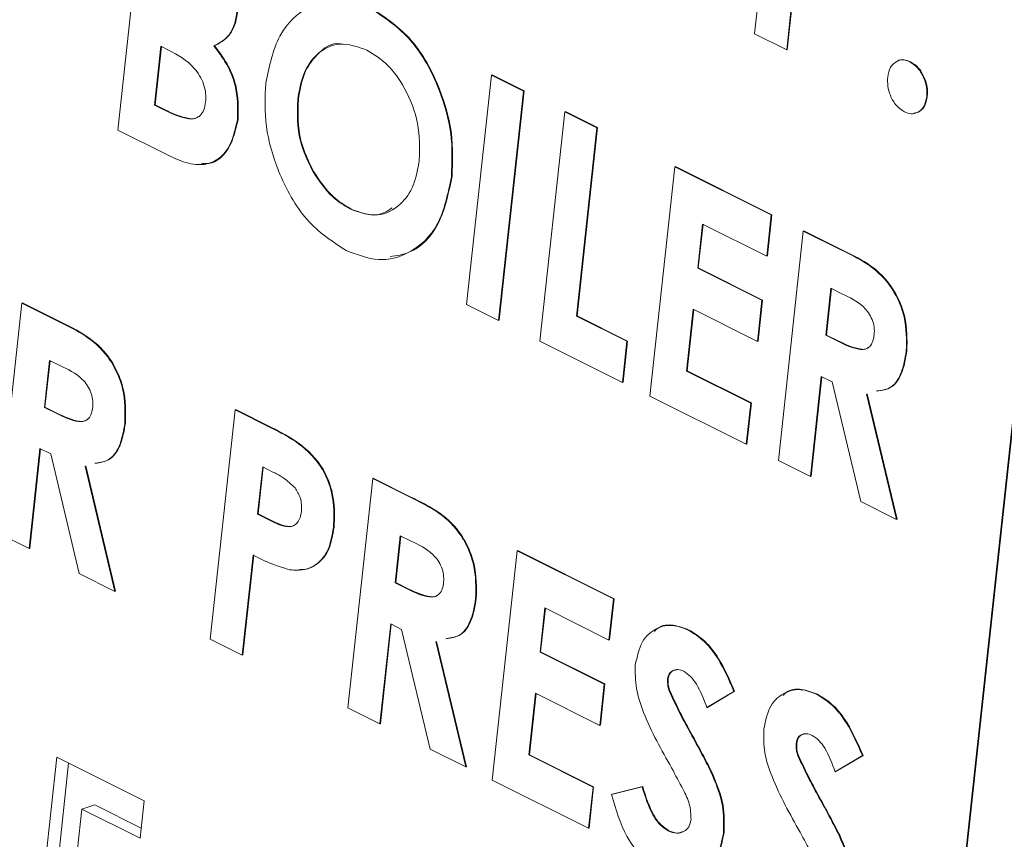
# Model space of a CAD drawing. Units: inches. Extents: x 58 to 530, y -57 to 203.
# Drawn here: x 337 to 337, y 26 to 27 of the extents above; entities that cross this region are included whole.
import ezdxf

# ---------------------------------------------------------------- set-up
doc = ezdxf.new("R2010")
doc.units = ezdxf.units.IN
doc.header["$MEASUREMENT"] = 0

# ---------------------------------------------------------------- blocks, each defined once
blk = doc.blocks.new('A$C14325C4E')
at = {"color": 7, "linetype": 'Continuous', "lineweight": 15}
for p, q in [((15.472134, 5.096366), (15.472699, 5.101572)), ((15.457684, 5.094179), (15.45825, 5.099385)), ((15.473109, 5.09827), (15.472863, 5.096001)), ((15.473124, 5.098275), (15.472877, 5.096006)), ((15.472863, 5.096001), (15.472134, 5.096366)), ((15.458659, 5.096084), (15.458514, 5.094749)), ((15.458672, 5.096077), (15.458528, 5.094754)), ((15.458833, 5.095997), (15.458659, 5.096084)), ((15.459862, 5.09609), (15.459876, 5.096094)), ((15.472863, 5.096001), (15.472877, 5.096006)), ((15.475659, 5.095729), (15.475674, 5.095734)), ((15.465596, 5.090223), (15.466161, 5.095429)), ((15.466161, 5.095429), (15.466176, 5.095434)), ((15.466161, 5.095429), (15.466889, 5.095065)), ((15.466176, 5.095434), (15.466904, 5.09507)), ((15.466889, 5.095065), (15.466324, 5.089859)), ((15.466904, 5.09507), (15.466339, 5.089864)), ((15.466889, 5.095065), (15.466904, 5.09507)), ((15.461765, 5.094872), (15.461779, 5.094877)), ((15.47604, 5.094942), (15.476055, 5.094947)), ((15.458514, 5.094749), (15.458528, 5.094754)), ((15.458514, 5.094749), (15.458724, 5.094644)), ((15.458528, 5.094754), (15.458739, 5.094649)), ((15.458724, 5.094644), (15.458739, 5.094649)), ((15.467826, 5.094597), (15.467841, 5.094602)), ((15.467841, 5.094602), (15.46857, 5.094237)), ((15.460398, 5.094411), (15.460412, 5.094416)), ((15.467261, 5.08939), (15.467826, 5.094597)), ((15.467826, 5.094597), (15.468555, 5.094232)), ((15.458826, 5.093608), (15.457684, 5.094179)), ((15.468555, 5.094232), (15.468091, 5.08996)), ((15.46857, 5.094237), (15.468106, 5.089965)), ((15.468555, 5.094232), (15.46857, 5.094237)), ((15.46976, 5.088141), (15.470325, 5.093347)), ((15.470325, 5.093347), (15.47034, 5.093352)), ((15.470325, 5.093347), (15.472511, 5.092254)), ((15.47034, 5.093352), (15.472525, 5.092259)), ((15.462114, 5.093231), (15.462128, 5.093235)), ((15.465252, 5.093123), (15.465267, 5.093128)), ((15.462962, 5.092385), (15.462976, 5.092389)), ((15.472511, 5.092254), (15.472409, 5.09132)), ((15.472525, 5.092259), (15.472424, 5.091325)), ((15.472511, 5.092254), (15.472525, 5.092259)), ((15.470951, 5.092049), (15.470843, 5.091048)), ((15.470965, 5.092042), (15.470857, 5.091052)), ((15.472409, 5.09132), (15.470951, 5.092049)), ((15.472675, 5.086684), (15.47324, 5.09189)), ((15.47324, 5.09189), (15.473254, 5.091895)), ((15.47324, 5.09189), (15.474088, 5.091466)), ((15.473254, 5.091895), (15.474103, 5.09147)), ((15.472409, 5.09132), (15.472424, 5.091325)), ((15.474088, 5.091466), (15.474103, 5.09147)), ((15.470843, 5.091048), (15.470857, 5.091052)), ((15.470843, 5.091048), (15.472301, 5.090319)), ((15.470857, 5.091052), (15.472315, 5.090323)), ((15.473866, 5.090591), (15.47375, 5.089523)), ((15.47388, 5.090585), (15.473765, 5.089528)), ((15.474115, 5.090467), (15.473866, 5.090591)), ((15.454937, 5.085047), (15.455502, 5.090253)), ((15.455502, 5.090253), (15.455517, 5.090258)), ((15.455502, 5.090253), (15.456352, 5.089829)), ((15.455517, 5.090258), (15.456366, 5.089833)), ((15.466324, 5.089859), (15.465596, 5.090223)), ((15.472301, 5.090319), (15.472199, 5.089384)), ((15.472315, 5.090323), (15.472214, 5.089389)), ((15.472301, 5.090319), (15.472315, 5.090323)), ((15.468091, 5.08996), (15.468106, 5.089965)), ((15.468091, 5.08996), (15.469236, 5.089388)), ((15.468106, 5.089965), (15.469251, 5.089393)), ((15.470741, 5.090113), (15.470589, 5.088711)), ((15.470755, 5.090107), (15.470604, 5.088716)), ((15.472199, 5.089384), (15.470741, 5.090113)), ((15.456352, 5.089829), (15.456366, 5.089833)), ((15.466324, 5.089859), (15.466339, 5.089864)), ((15.47375, 5.089523), (15.473765, 5.089528)), ((15.47375, 5.089523), (15.474035, 5.089381)), ((15.473765, 5.089528), (15.474049, 5.089386)), ((15.469135, 5.088454), (15.467261, 5.08939)), ((15.469236, 5.089388), (15.469135, 5.088454)), ((15.469251, 5.089393), (15.46915, 5.088458)), ((15.469236, 5.089388), (15.469251, 5.089393)), ((15.472199, 5.089384), (15.472214, 5.089389)), ((15.474035, 5.089381), (15.474049, 5.089386)), ((15.475577, 5.089162), (15.475592, 5.089167)), ((15.45613, 5.088954), (15.456014, 5.087886)), ((15.456143, 5.088948), (15.456028, 5.087891)), ((15.456378, 5.08883), (15.45613, 5.088954)), ((15.470589, 5.088711), (15.470604, 5.088716)), ((15.470589, 5.088711), (15.472047, 5.087982)), ((15.470604, 5.088716), (15.472062, 5.087987)), ((15.473649, 5.088589), (15.473403, 5.08632)), ((15.473662, 5.088582), (15.473417, 5.086324)), ((15.473897, 5.088465), (15.473649, 5.088589)), ((15.469135, 5.088454), (15.46915, 5.088458)), ((15.474544, 5.085749), (15.473897, 5.088465)), ((15.471946, 5.087048), (15.46976, 5.088141)), ((15.474676, 5.088188), (15.475355, 5.085343)), ((15.474691, 5.088192), (15.47537, 5.085348)), ((15.472047, 5.087982), (15.471946, 5.087048)), ((15.472062, 5.087987), (15.47196, 5.087053)), ((15.472047, 5.087982), (15.472062, 5.087987)), ((15.478043, 5.088035), (15.476891, 5.077418)), ((15.478056, 5.088028), (15.476905, 5.077422)), ((15.456014, 5.087886), (15.456028, 5.087891)), ((15.456014, 5.087886), (15.456297, 5.087745)), ((15.456028, 5.087891), (15.456312, 5.08775)), ((15.456297, 5.087745), (15.456312, 5.08775)), ((15.459778, 5.082627), (15.460343, 5.087833)), ((15.460343, 5.087833), (15.460358, 5.087838)), ((15.460343, 5.087833), (15.461156, 5.087426)), ((15.460358, 5.087838), (15.461171, 5.087431)), ((15.457841, 5.087525), (15.457855, 5.08753)), ((15.461156, 5.087426), (15.461171, 5.087431)), ((15.471946, 5.087048), (15.47196, 5.087053)), ((15.455912, 5.086952), (15.455666, 5.084682)), ((15.455926, 5.086945), (15.455681, 5.084687)), ((15.456159, 5.086829), (15.455912, 5.086952)), ((15.456808, 5.084112), (15.456159, 5.086829)), ((15.456953, 5.086556), (15.457632, 5.083712)), ((15.473403, 5.08632), (15.472675, 5.086684)), ((15.456938, 5.086551), (15.457617, 5.083707)), ((15.460971, 5.086534), (15.460855, 5.085466)), ((15.460984, 5.086527), (15.460869, 5.085471)), ((15.4612, 5.086419), (15.460971, 5.086534)), ((15.462901, 5.081065), (15.463466, 5.086272)), ((15.463466, 5.086272), (15.46348, 5.086276)), ((15.463466, 5.086272), (15.464314, 5.085847)), ((15.46348, 5.086276), (15.464329, 5.085852)), ((15.473403, 5.08632), (15.473417, 5.086324)), ((15.464314, 5.085847), (15.464329, 5.085852)), ((15.475355, 5.085343), (15.474544, 5.085749)), ((15.460855, 5.085466), (15.460869, 5.085471)), ((15.460855, 5.085466), (15.461112, 5.085337)), ((15.460869, 5.085471), (15.461127, 5.085342)), ((15.461112, 5.085337), (15.461127, 5.085342)), ((15.475355, 5.085343), (15.47537, 5.085348)), ((15.455666, 5.084682), (15.454937, 5.085047)), ((15.462576, 5.085157), (15.462591, 5.085162)), ((15.464093, 5.084973), (15.463977, 5.083905)), ((15.464107, 5.084966), (15.463992, 5.083909)), ((15.464341, 5.084849), (15.464093, 5.084973)), ((15.455666, 5.084682), (15.455681, 5.084687)), ((15.46618, 5.079426), (15.466745, 5.084632)), ((15.466745, 5.084632), (15.466759, 5.084637)), ((15.466745, 5.084632), (15.468931, 5.083539)), ((15.466759, 5.084637), (15.468945, 5.083544)), ((15.460753, 5.084532), (15.460507, 5.082262)), ((15.460768, 5.084536), (15.460522, 5.082267)), ((15.457617, 5.083707), (15.456808, 5.084112)), ((15.463977, 5.083905), (15.463992, 5.083909)), ((15.463977, 5.083905), (15.464261, 5.083763)), ((15.463992, 5.083909), (15.464275, 5.083768)), ((15.457617, 5.083707), (15.457632, 5.083712)), ((15.464261, 5.083763), (15.464275, 5.083768)), ((15.465803, 5.083544), (15.465818, 5.083548)), ((15.468931, 5.083539), (15.468829, 5.082605)), ((15.468945, 5.083544), (15.468844, 5.08261)), ((15.468931, 5.083539), (15.468945, 5.083544)), ((15.467372, 5.083333), (15.467264, 5.082332)), ((15.467386, 5.083327), (15.467278, 5.082337)), ((15.468829, 5.082605), (15.467372, 5.083333)), ((15.463876, 5.08297), (15.46363, 5.080701)), ((15.463889, 5.082963), (15.463644, 5.080706)), ((15.464123, 5.082847), (15.463876, 5.08297)), ((15.464771, 5.08013), (15.464123, 5.082847)), ((15.470635, 5.082828), (15.47065, 5.082832)), ((15.460507, 5.082262), (15.459778, 5.082627)), ((15.464902, 5.082569), (15.465581, 5.079725)), ((15.464917, 5.082574), (15.465596, 5.07973)), ((15.468829, 5.082605), (15.468844, 5.08261)), ((15.467264, 5.082332), (15.467278, 5.082337)), ((15.467264, 5.082332), (15.46872, 5.081604)), ((15.467278, 5.082337), (15.468735, 5.081608)), ((15.460507, 5.082262), (15.460522, 5.082267)), ((15.470161, 5.08172), (15.470175, 5.081725)), ((15.46872, 5.081604), (15.468619, 5.080669)), ((15.468735, 5.081608), (15.468634, 5.080674)), ((15.46872, 5.081604), (15.468735, 5.081608)), ((15.470201, 5.081437), (15.470216, 5.081442)), ((15.471666, 5.081438), (15.471052, 5.081071)), ((15.471681, 5.081443), (15.471067, 5.081076)), ((15.471666, 5.081438), (15.471681, 5.081443)), ((15.467162, 5.081398), (15.46701, 5.079996)), ((15.467175, 5.081391), (15.467025, 5.080001)), ((15.468619, 5.080669), (15.467162, 5.081398)), ((15.47355, 5.08137), (15.473565, 5.081375)), ((15.46363, 5.080701), (15.462901, 5.081065)), ((15.471052, 5.081071), (15.471067, 5.081076)), ((15.46363, 5.080701), (15.463644, 5.080706)), ((15.468619, 5.080669), (15.468634, 5.080674)), ((15.470679, 5.08049), (15.470694, 5.080495)), ((15.465581, 5.079725), (15.464771, 5.08013)), ((15.473075, 5.080263), (15.47309, 5.080268)), ((15.455786, 5.075223), (15.456299, 5.079946)), ((15.456299, 5.079946), (15.458281, 5.078955)), ((15.46701, 5.079996), (15.467025, 5.080001)), ((15.46701, 5.079996), (15.468467, 5.079267)), ((15.467025, 5.080001), (15.468481, 5.079272)), ((15.473116, 5.07998), (15.47313, 5.079985)), ((15.474581, 5.079981), (15.473966, 5.079614)), ((15.474595, 5.079985), (15.473981, 5.079619)), ((15.474581, 5.079981), (15.474595, 5.079985)), ((15.456078, 5.075319), (15.456565, 5.079813)), ((15.465581, 5.079725), (15.465596, 5.07973)), ((15.471137, 5.079628), (15.471152, 5.079633)), ((15.468365, 5.078333), (15.46618, 5.079426)), ((15.473966, 5.079614), (15.473981, 5.079619)), ((15.468467, 5.079267), (15.468365, 5.078333)), ((15.468481, 5.079272), (15.46838, 5.078338)), ((15.468467, 5.079267), (15.468481, 5.079272)), ((15.468888, 5.079099), (15.469582, 5.079273)), ((15.468903, 5.079104), (15.469597, 5.079277)), ((15.469582, 5.079273), (15.469597, 5.079277)), ((15.468888, 5.079099), (15.468903, 5.079104)), ((15.473594, 5.079033), (15.473608, 5.079037)), ((15.456867, 5.078768), (15.456768, 5.07786)), ((15.457159, 5.078864), (15.456867, 5.078768)), ((15.458189, 5.078107), (15.456867, 5.078768)), ((15.458214, 5.078336), (15.457159, 5.078864)), ((15.458281, 5.078955), (15.458189, 5.078107)), ((15.468365, 5.078333), (15.46838, 5.078338)), ((15.470175, 5.078273), (15.470189, 5.078277)), ((15.471427, 5.078224), (15.471441, 5.078229)), ((15.474052, 5.07817), (15.474067, 5.078175))]:
    blk.add_line(p, q, dxfattribs=at)
for points, knots in [([(15.461038, 5.095248), (15.461119, 5.09563), (15.461281, 5.096394), (15.461946, 5.09701), (15.462705, 5.097198), (15.463202, 5.097016), (15.463451, 5.096925)], [0, 0, 0, 0, 0.279588, 0.559107, 0.779722, 1, 1, 1, 1]), ([(15.460392, 5.096882), (15.460374, 5.096774), (15.460338, 5.096559), (15.460169, 5.096254), (15.459978, 5.096152), (15.459862, 5.09609)], [0, 0, 0, 0, 0.280337, 0.560202, 1, 1, 1, 1]), ([(15.460407, 5.096887), (15.460389, 5.096779), (15.460352, 5.096564), (15.460183, 5.096258), (15.459993, 5.096157), (15.459876, 5.096094)], [0, 0, 0, 0, 0.2801932, 0.560197, 1, 1, 1, 1]), ([(15.463451, 5.096925), (15.463758, 5.096718), (15.464373, 5.096305), (15.464974, 5.095207), (15.465293, 5.0941), (15.465266, 5.093449), (15.465252, 5.093123)], [0, 0, 0, 0, 0.279225, 0.559271, 0.779454, 1, 1, 1, 1]), ([(15.463466, 5.09693), (15.463773, 5.096723), (15.464388, 5.096309), (15.464989, 5.095212), (15.465308, 5.094105), (15.46528, 5.093454), (15.465267, 5.093128)], [0, 0, 0, 0, 0.27924, 0.559266, 0.77949, 1, 1, 1, 1]), ([(15.462759, 5.096132), (15.462751, 5.096133), (15.462537, 5.096182), (15.462214, 5.095937), (15.461883, 5.095487), (15.461814, 5.09508), (15.461779, 5.094877)], [0, 0, 0, 0, 0.014132, 0.396778, 0.698059, 1, 1, 1, 1]), ([(15.459674, 5.094811), (15.459678, 5.094878), (15.459685, 5.095012), (15.459636, 5.095226), (15.459544, 5.095421), (15.459298, 5.095749), (15.45904, 5.095887), (15.458833, 5.095997)], [0, 0, 0, 0, 0.125256, 0.250429, 0.37545, 0.501407, 1, 1, 1, 1]), ([(15.459862, 5.09609), (15.459961, 5.095959), (15.46016, 5.095697), (15.46041, 5.095104), (15.460402, 5.094673), (15.460398, 5.094411)], [0, 0, 0, 0, 0.281237, 0.561705, 1, 1, 1, 1]), ([(15.459876, 5.096094), (15.459976, 5.095963), (15.460175, 5.095702), (15.460424, 5.095109), (15.460417, 5.094678), (15.460412, 5.094416)], [0, 0, 0, 0, 0.2812653, 0.561762, 1, 1, 1, 1]), ([(15.463337, 5.095997), (15.463128, 5.09607), (15.462708, 5.096216), (15.462196, 5.095951), (15.461869, 5.095478), (15.461799, 5.095074), (15.461765, 5.094872)], [0, 0, 0, 0, 0.279356, 0.559036, 0.779246, 1, 1, 1, 1]), ([(15.464524, 5.0935), (15.464531, 5.093776), (15.464544, 5.094327), (15.464234, 5.095105), (15.463817, 5.095698), (15.463497, 5.095897), (15.463337, 5.095997)], [0, 0, 0, 0, 0.279634, 0.559409, 0.779694, 1, 1, 1, 1]), ([(15.475155, 5.095385), (15.475172, 5.095465), (15.475205, 5.095624), (15.475346, 5.095747), (15.475503, 5.095789), (15.475607, 5.095749), (15.475659, 5.095729)], [0, 0, 0, 0, 0.279688, 0.5592, 0.779354, 1, 1, 1, 1]), ([(15.475376, 5.095745), (15.475377, 5.095745), (15.475412, 5.095783), (15.475522, 5.095788), (15.475623, 5.095752), (15.475674, 5.095734)], [0, 0, 0, 0, 0.006176, 0.502681, 1, 1, 1, 1]), ([(15.475659, 5.095729), (15.475723, 5.095687), (15.475852, 5.095603), (15.475978, 5.095376), (15.476047, 5.095146), (15.476042, 5.09501), (15.47604, 5.094942)], [0, 0, 0, 0, 0.280132, 0.559345, 0.779462, 1, 1, 1, 1]), ([(15.475674, 5.095734), (15.475738, 5.095692), (15.475866, 5.095607), (15.475993, 5.09538), (15.476062, 5.095151), (15.476057, 5.095015), (15.476055, 5.094947)], [0, 0, 0, 0, 0.280132, 0.559345, 0.779462, 1, 1, 1, 1]), ([(15.475536, 5.094594), (15.475472, 5.094637), (15.475343, 5.094722), (15.475215, 5.094949), (15.475148, 5.09518), (15.475153, 5.095317), (15.475155, 5.095385)], [0, 0, 0, 0, 0.279483, 0.559633, 0.77961, 1, 1, 1, 1]), ([(15.462863, 5.091449), (15.462552, 5.091651), (15.461932, 5.092055), (15.461324, 5.093156), (15.460999, 5.094266), (15.461025, 5.094921), (15.461038, 5.095248)], [0, 0, 0, 0, 0.2795673, 0.5590992, 0.7795842, 1, 1, 1, 1]), ([(15.461765, 5.094872), (15.461756, 5.094557), (15.46174, 5.093993), (15.461999, 5.093464), (15.462114, 5.093231)], [0, 0, 0, 0, 0.55927, 1, 1, 1, 1]), ([(15.461779, 5.094877), (15.46177, 5.094561), (15.461754, 5.093997), (15.462014, 5.093469), (15.462128, 5.093235)], [0, 0, 0, 0, 0.559318, 1, 1, 1, 1]), ([(15.47604, 5.094942), (15.476023, 5.094862), (15.47599, 5.094702), (15.475849, 5.094579), (15.475692, 5.094534), (15.475588, 5.094574), (15.475536, 5.094594)], [0, 0, 0, 0, 0.279362, 0.559263, 0.779761, 1, 1, 1, 1]), ([(15.476055, 5.094947), (15.476038, 5.094868), (15.476004, 5.09471), (15.475878, 5.094586), (15.475784, 5.094572), (15.475751, 5.094567)], [0, 0, 0, 0, 0.394885, 0.79053, 1, 1, 1, 1]), ([(15.458724, 5.094644), (15.458915, 5.094551), (15.459155, 5.094435), (15.459437, 5.094434), (15.459558, 5.094503), (15.459644, 5.094634), (15.459664, 5.094752), (15.459674, 5.094811)], [0, 0, 0, 0, 0.500154, 0.625571, 0.74994, 0.874918, 1, 1, 1, 1]), ([(15.458739, 5.094649), (15.458928, 5.09456), (15.459166, 5.094448), (15.459434, 5.094433), (15.459495, 5.094475), (15.459518, 5.09449)], [0, 0, 0, 0, 0.715663, 0.895047, 1, 1, 1, 1]), ([(15.460398, 5.094411), (15.460343, 5.094177), (15.460233, 5.09371), (15.459783, 5.093375), (15.459284, 5.093398), (15.458979, 5.093538), (15.458826, 5.093608)], [0, 0, 0, 0, 0.279246, 0.558644, 0.778731, 1, 1, 1, 1]), ([(15.460412, 5.094416), (15.460357, 5.094186), (15.460246, 5.093726), (15.45988, 5.093405), (15.45963, 5.093424), (15.459572, 5.093429)], [0, 0, 0, 0, 0.433505, 0.86707, 1, 1, 1, 1]), ([(15.462962, 5.092385), (15.46317, 5.092314), (15.463586, 5.092172), (15.464088, 5.092443), (15.464419, 5.0929), (15.464489, 5.0933), (15.464524, 5.0935)], [0, 0, 0, 0, 0.2794191, 0.5592827, 0.7794199, 1, 1, 1, 1]), ([(15.462114, 5.093231), (15.462252, 5.093025), (15.462499, 5.092659), (15.46282, 5.092468), (15.462962, 5.092385)], [0, 0, 0, 0, 0.5595257, 1, 1, 1, 1]), ([(15.462128, 5.093235), (15.462267, 5.09303), (15.462514, 5.092663), (15.462835, 5.092473), (15.462976, 5.092389)], [0, 0, 0, 0, 0.5595257, 1, 1, 1, 1]), ([(15.465252, 5.093123), (15.465174, 5.092741), (15.465018, 5.091976), (15.464354, 5.091371), (15.463605, 5.091164), (15.46311, 5.091354), (15.462863, 5.091449)], [0, 0, 0, 0, 0.279608, 0.559305, 0.779735, 1, 1, 1, 1]), ([(15.465267, 5.093128), (15.465188, 5.09275), (15.46503, 5.091994), (15.464448, 5.091398), (15.46401, 5.09133), (15.463865, 5.091308)], [0, 0, 0, 0, 0.401268, 0.802559, 1, 1, 1, 1]), ([(15.462976, 5.092389), (15.463189, 5.092307), (15.463531, 5.092174), (15.463805, 5.092349), (15.463909, 5.092416)], [0, 0, 0, 0, 0.6192571, 1, 1, 1, 1]), ([(15.474088, 5.091466), (15.474491, 5.09127), (15.474995, 5.091025), (15.475403, 5.090332), (15.475589, 5.089812), (15.475582, 5.089422), (15.475577, 5.089162)], [0, 0, 0, 0, 0.499062, 0.624708, 0.750388, 1, 1, 1, 1]), ([(15.474103, 5.09147), (15.474505, 5.091275), (15.475009, 5.09103), (15.475417, 5.090337), (15.475603, 5.089817), (15.475596, 5.089426), (15.475592, 5.089167)], [0, 0, 0, 0, 0.499039, 0.624718, 0.750395, 1, 1, 1, 1]), ([(15.47485, 5.089539), (15.474852, 5.089595), (15.474857, 5.089707), (15.474806, 5.089883), (15.474721, 5.090039), (15.474502, 5.090288), (15.474287, 5.090387), (15.474115, 5.090467)], [0, 0, 0, 0, 0.12488, 0.249699, 0.37543, 0.500276, 1, 1, 1, 1]), ([(15.456352, 5.089829), (15.456754, 5.089633), (15.457257, 5.089388), (15.457665, 5.088696), (15.457851, 5.088176), (15.457845, 5.087785), (15.457841, 5.087525)], [0, 0, 0, 0, 0.498769, 0.62446, 0.750187, 1, 1, 1, 1]), ([(15.456366, 5.089833), (15.456768, 5.089638), (15.457272, 5.089393), (15.45768, 5.0887), (15.457866, 5.08818), (15.457859, 5.08779), (15.457855, 5.08753)], [0, 0, 0, 0, 0.498746, 0.624471, 0.750194, 1, 1, 1, 1]), ([(15.474035, 5.089381), (15.474201, 5.089301), (15.474409, 5.0892), (15.474653, 5.0892), (15.474758, 5.089263), (15.474827, 5.089383), (15.474842, 5.089487), (15.47485, 5.089539)], [0, 0, 0, 0, 0.500302, 0.625407, 0.749729, 0.87496, 1, 1, 1, 1]), ([(15.474049, 5.089386), (15.474214, 5.089309), (15.47442, 5.089212), (15.474655, 5.089199), (15.474708, 5.089239), (15.474728, 5.089254)], [0, 0, 0, 0, 0.71216, 0.890246, 1, 1, 1, 1]), ([(15.475577, 5.089162), (15.475549, 5.089001), (15.475494, 5.088679), (15.475263, 5.088302), (15.475017, 5.08827), (15.474898, 5.088254)], [0, 0, 0, 0, 0.340578, 0.679862, 1, 1, 1, 1]), ([(15.475592, 5.089167), (15.475564, 5.089006), (15.475508, 5.088684), (15.475278, 5.088307), (15.475032, 5.088275), (15.474912, 5.088259)], [0, 0, 0, 0, 0.340592, 0.679785, 1, 1, 1, 1]), ([(15.457113, 5.087902), (15.457115, 5.087958), (15.45712, 5.08807), (15.457068, 5.088246), (15.456985, 5.088402), (15.456765, 5.088651), (15.45655, 5.088751), (15.456378, 5.08883)], [0, 0, 0, 0, 0.124778, 0.250041, 0.374847, 0.49959, 1, 1, 1, 1]), ([(15.456297, 5.087745), (15.456463, 5.087664), (15.456671, 5.087563), (15.456916, 5.087564), (15.457022, 5.087624), (15.457089, 5.087747), (15.457105, 5.08785), (15.457113, 5.087902)], [0, 0, 0, 0, 0.500026, 0.62512, 0.750205, 0.874899, 1, 1, 1, 1]), ([(15.456312, 5.08775), (15.456476, 5.087672), (15.456683, 5.087575), (15.456917, 5.087563), (15.456971, 5.087602), (15.456991, 5.087617)], [0, 0, 0, 0, 0.711325, 0.889202, 1, 1, 1, 1]), ([(15.457841, 5.087525), (15.457813, 5.087364), (15.457757, 5.087042), (15.457526, 5.086667), (15.45728, 5.086633), (15.457161, 5.086617)], [0, 0, 0, 0, 0.340697, 0.680566, 1, 1, 1, 1]), ([(15.457855, 5.08753), (15.457827, 5.087369), (15.457772, 5.087046), (15.45754, 5.086672), (15.457295, 5.086638), (15.457176, 5.086622)], [0, 0, 0, 0, 0.340711, 0.680488, 1, 1, 1, 1]), ([(15.461156, 5.087426), (15.461366, 5.08732), (15.461782, 5.087107), (15.462335, 5.086574), (15.462603, 5.085815), (15.462585, 5.085377), (15.462576, 5.085157)], [0, 0, 0, 0, 0.282078, 0.5601096, 0.7797309, 1, 1, 1, 1]), ([(15.461171, 5.087431), (15.46138, 5.087324), (15.461797, 5.087112), (15.462349, 5.086578), (15.462618, 5.08582), (15.4626, 5.085381), (15.462591, 5.085162)], [0, 0, 0, 0, 0.2820675, 0.5600657, 0.7796789, 1, 1, 1, 1]), ([(15.461705, 5.086058), (15.461615, 5.086143), (15.461453, 5.086294), (15.461277, 5.086381), (15.4612, 5.086419)], [0, 0, 0, 0, 0.559653, 1, 1, 1, 1]), ([(15.461849, 5.085522), (15.461851, 5.085573), (15.461856, 5.085674), (15.461823, 5.08587), (15.46175, 5.085987), (15.461705, 5.086058)], [0, 0, 0, 0, 0.2815992, 0.5617884, 1, 1, 1, 1]), ([(15.464314, 5.085847), (15.464717, 5.085652), (15.465221, 5.085407), (15.465629, 5.084714), (15.465815, 5.084194), (15.465808, 5.083803), (15.465803, 5.083544)], [0, 0, 0, 0, 0.499062, 0.624707, 0.750388, 1, 1, 1, 1]), ([(15.464329, 5.085852), (15.464731, 5.085657), (15.465235, 5.085412), (15.465643, 5.084718), (15.465829, 5.084199), (15.465822, 5.083808), (15.465818, 5.083548)], [0, 0, 0, 0, 0.499039, 0.624718, 0.750395, 1, 1, 1, 1]), ([(15.461112, 5.085337), (15.461267, 5.085254), (15.461461, 5.08515), (15.461676, 5.085196), (15.461765, 5.085267), (15.461825, 5.085381), (15.461841, 5.085475), (15.461849, 5.085522)], [0, 0, 0, 0, 0.499268, 0.624628, 0.749646, 0.874675, 1, 1, 1, 1]), ([(15.461127, 5.085342), (15.46128, 5.085263), (15.46147, 5.085164), (15.461666, 5.085189), (15.461701, 5.085219), (15.461708, 5.085225)], [0, 0, 0, 0, 0.763332, 0.955003, 1, 1, 1, 1]), ([(15.462576, 5.085157), (15.462546, 5.084985), (15.462487, 5.08464), (15.462225, 5.08432), (15.461911, 5.084181), (15.461696, 5.084192), (15.461588, 5.084198)], [0, 0, 0, 0, 0.279998, 0.559342, 0.779643, 1, 1, 1, 1]), ([(15.462591, 5.085162), (15.462561, 5.084989), (15.462502, 5.084644), (15.462238, 5.084329), (15.46199, 5.084204), (15.461845, 5.084207), (15.461807, 5.084207)], [0, 0, 0, 0, 0.326451, 0.65214, 0.90899, 1, 1, 1, 1]), ([(15.465077, 5.08392), (15.465078, 5.083976), (15.465082, 5.084089), (15.465032, 5.084264), (15.464948, 5.084421), (15.464727, 5.084668), (15.464513, 5.084768), (15.464341, 5.084849)], [0, 0, 0, 0, 0.1250142, 0.2497902, 0.3746543, 0.500452, 1, 1, 1, 1]), ([(15.461588, 5.084198), (15.461432, 5.084246), (15.461152, 5.084332), (15.460875, 5.08447), (15.460753, 5.084532)], [0, 0, 0, 0, 0.559888, 1, 1, 1, 1]), ([(15.464261, 5.083763), (15.464427, 5.083682), (15.464635, 5.083581), (15.464879, 5.083582), (15.464985, 5.083643), (15.465052, 5.083766), (15.465069, 5.083869), (15.465077, 5.08392)], [0, 0, 0, 0, 0.500026, 0.62512, 0.750205, 0.874899, 1, 1, 1, 1]), ([(15.464275, 5.083768), (15.46444, 5.08369), (15.464646, 5.083593), (15.464881, 5.083582), (15.464934, 5.08362), (15.464955, 5.083635)], [0, 0, 0, 0, 0.711325, 0.889202, 1, 1, 1, 1]), ([(15.465803, 5.083544), (15.465776, 5.083382), (15.465721, 5.08306), (15.465489, 5.082685), (15.465244, 5.082651), (15.465125, 5.082635)], [0, 0, 0, 0, 0.340607, 0.680522, 1, 1, 1, 1]), ([(15.465818, 5.083548), (15.46579, 5.083387), (15.465736, 5.083064), (15.465504, 5.08269), (15.465258, 5.082656), (15.465139, 5.08264)], [0, 0, 0, 0, 0.340621, 0.680445, 1, 1, 1, 1]), ([(15.469427, 5.08204), (15.469467, 5.082229), (15.469549, 5.082607), (15.469891, 5.082889), (15.470267, 5.082974), (15.470512, 5.082876), (15.470635, 5.082828)], [0, 0, 0, 0, 0.279356, 0.559353, 0.779508, 1, 1, 1, 1]), ([(15.46986, 5.0828), (15.469887, 5.082828), (15.470001, 5.082942), (15.470286, 5.08297), (15.470529, 5.082878), (15.47065, 5.082832)], [0, 0, 0, 0, 0.1359222, 0.567618, 1, 1, 1, 1]), ([(15.470635, 5.082828), (15.470759, 5.08275), (15.471007, 5.082595), (15.471376, 5.08211), (15.471556, 5.081693), (15.471666, 5.081438)], [0, 0, 0, 0, 0.279907, 0.559908, 1, 1, 1, 1]), ([(15.47065, 5.082832), (15.470774, 5.082755), (15.471021, 5.0826), (15.471391, 5.082115), (15.471571, 5.081698), (15.471681, 5.081443)], [0, 0, 0, 0, 0.279919, 0.559915, 1, 1, 1, 1]), ([(15.470252, 5.079701), (15.470022, 5.080109), (15.469703, 5.080676), (15.469424, 5.081503), (15.469426, 5.081861), (15.469427, 5.08204)], [0, 0, 0, 0, 0.560894, 0.780752, 1, 1, 1, 1]), ([(15.470526, 5.081897), (15.470482, 5.081915), (15.470393, 5.081952), (15.470278, 5.081919), (15.470189, 5.081846), (15.47017, 5.081762), (15.470161, 5.08172)], [0, 0, 0, 0, 0.280843, 0.560124, 0.780907, 1, 1, 1, 1]), ([(15.470363, 5.08193), (15.470337, 5.081926), (15.470279, 5.081918), (15.470204, 5.08185), (15.470185, 5.081767), (15.470175, 5.081725)], [0, 0, 0, 0, 0.283405, 0.642892, 1, 1, 1, 1]), ([(15.471052, 5.081071), (15.470983, 5.081256), (15.470886, 5.081514), (15.470687, 5.08179), (15.47058, 5.081861), (15.470526, 5.081897)], [0, 0, 0, 0, 0.560002, 0.780027, 1, 1, 1, 1]), ([(15.470161, 5.08172), (15.470159, 5.081668), (15.470157, 5.081574), (15.470187, 5.081479), (15.470201, 5.081437)], [0, 0, 0, 0, 0.558183, 1, 1, 1, 1]), ([(15.470175, 5.081725), (15.470174, 5.081673), (15.470171, 5.081579), (15.470202, 5.081484), (15.470216, 5.081442)], [0, 0, 0, 0, 0.558787, 1, 1, 1, 1]), ([(15.470201, 5.081437), (15.470285, 5.081257), (15.470436, 5.080935), (15.470605, 5.080626), (15.470679, 5.08049)], [0, 0, 0, 0, 0.559907, 1, 1, 1, 1]), ([(15.470216, 5.081442), (15.4703, 5.081262), (15.470451, 5.08094), (15.470619, 5.080631), (15.470694, 5.080495)], [0, 0, 0, 0, 0.559963, 1, 1, 1, 1]), ([(15.472342, 5.080582), (15.472382, 5.080771), (15.472464, 5.081149), (15.472805, 5.081431), (15.473182, 5.081516), (15.473427, 5.081419), (15.47355, 5.08137)], [0, 0, 0, 0, 0.279356, 0.559353, 0.779508, 1, 1, 1, 1]), ([(15.472774, 5.081343), (15.472802, 5.08137), (15.472916, 5.081484), (15.473201, 5.081513), (15.473443, 5.081421), (15.473565, 5.081375)], [0, 0, 0, 0, 0.136649, 0.567981, 1, 1, 1, 1]), ([(15.47355, 5.08137), (15.473674, 5.081293), (15.473921, 5.081137), (15.474291, 5.080653), (15.474471, 5.080236), (15.474581, 5.079981)], [0, 0, 0, 0, 0.279907, 0.559908, 1, 1, 1, 1]), ([(15.473565, 5.081375), (15.473688, 5.081297), (15.473936, 5.081142), (15.474306, 5.080657), (15.474486, 5.08024), (15.474595, 5.079985)], [0, 0, 0, 0, 0.279919, 0.559915, 1, 1, 1, 1]), ([(15.473167, 5.078244), (15.472937, 5.078651), (15.472618, 5.079219), (15.472338, 5.080045), (15.472341, 5.080404), (15.472342, 5.080582)], [0, 0, 0, 0, 0.560894, 0.780752, 1, 1, 1, 1]), ([(15.470679, 5.08049), (15.470767, 5.080331), (15.470923, 5.080047), (15.471072, 5.079756), (15.471137, 5.079628)], [0, 0, 0, 0, 0.559827, 1, 1, 1, 1]), ([(15.470694, 5.080495), (15.470781, 5.080336), (15.470938, 5.080052), (15.471086, 5.079761), (15.471152, 5.079633)], [0, 0, 0, 0, 0.559827, 1, 1, 1, 1]), ([(15.473441, 5.08044), (15.473396, 5.080458), (15.473307, 5.080494), (15.473193, 5.080461), (15.473104, 5.080389), (15.473085, 5.080305), (15.473075, 5.080263)], [0, 0, 0, 0, 0.280843, 0.560124, 0.780907, 1, 1, 1, 1]), ([(15.473277, 5.080473), (15.473251, 5.080469), (15.473193, 5.08046), (15.473119, 5.080392), (15.4731, 5.080309), (15.47309, 5.080268)], [0, 0, 0, 0, 0.281017, 0.641702, 1, 1, 1, 1]), ([(15.473966, 5.079614), (15.473897, 5.079799), (15.473801, 5.080057), (15.473602, 5.080333), (15.473495, 5.080404), (15.473441, 5.08044)], [0, 0, 0, 0, 0.559559, 0.779806, 1, 1, 1, 1]), ([(15.473075, 5.080263), (15.473074, 5.08021), (15.473072, 5.080116), (15.473102, 5.080022), (15.473116, 5.07998)], [0, 0, 0, 0, 0.558183, 1, 1, 1, 1]), ([(15.47309, 5.080268), (15.473089, 5.080215), (15.473086, 5.080121), (15.473117, 5.080026), (15.47313, 5.079985)], [0, 0, 0, 0, 0.558787, 1, 1, 1, 1]), ([(15.473116, 5.07998), (15.4732, 5.079799), (15.473351, 5.079477), (15.47352, 5.079169), (15.473594, 5.079033)], [0, 0, 0, 0, 0.559907, 1, 1, 1, 1]), ([(15.47313, 5.079985), (15.473215, 5.079804), (15.473366, 5.079482), (15.473534, 5.079173), (15.473608, 5.079037)], [0, 0, 0, 0, 0.559963, 1, 1, 1, 1]), ([(15.470693, 5.078534), (15.470687, 5.07865), (15.470675, 5.078885), (15.470482, 5.079275), (15.470339, 5.079539), (15.470252, 5.079701)], [0, 0, 0, 0, 0.2777688, 0.5586619, 1, 1, 1, 1]), ([(15.471137, 5.079628), (15.471248, 5.079368), (15.471447, 5.078903), (15.471433, 5.078431), (15.471427, 5.078224)], [0, 0, 0, 0, 0.56034, 1, 1, 1, 1]), ([(15.471152, 5.079633), (15.471263, 5.079372), (15.471462, 5.078908), (15.471448, 5.078436), (15.471441, 5.078229)], [0, 0, 0, 0, 0.56022, 1, 1, 1, 1]), ([(15.469582, 5.079273), (15.469652, 5.079047), (15.469749, 5.078732), (15.469983, 5.078398), (15.470111, 5.078314), (15.470175, 5.078273)], [0, 0, 0, 0, 0.559747, 0.780474, 1, 1, 1, 1]), ([(15.469597, 5.079277), (15.469666, 5.079052), (15.469763, 5.078737), (15.469998, 5.078402), (15.470126, 5.078319), (15.470189, 5.078277)], [0, 0, 0, 0, 0.559763, 0.780496, 1, 1, 1, 1]), ([(15.470047, 5.077351), (15.469896, 5.077443), (15.469593, 5.077627), (15.469139, 5.07823), (15.468984, 5.07877), (15.468888, 5.079099)], [0, 0, 0, 0, 0.2802873, 0.5602417, 1, 1, 1, 1]), ([(15.473594, 5.079033), (15.473682, 5.078874), (15.473838, 5.078589), (15.473987, 5.078298), (15.474052, 5.07817)], [0, 0, 0, 0, 0.559827, 1, 1, 1, 1]), ([(15.473608, 5.079037), (15.473696, 5.078878), (15.473853, 5.078594), (15.474001, 5.078303), (15.474067, 5.078175)], [0, 0, 0, 0, 0.559827, 1, 1, 1, 1]), ([(15.470175, 5.078273), (15.470238, 5.078248), (15.470365, 5.078198), (15.470527, 5.078248), (15.470652, 5.078355), (15.470679, 5.078474), (15.470693, 5.078534)], [0, 0, 0, 0, 0.280477, 0.560154, 0.780428, 1, 1, 1, 1]), ([(15.471427, 5.078224), (15.471383, 5.078007), (15.471295, 5.077572), (15.470906, 5.077241), (15.470467, 5.077179), (15.470187, 5.077294), (15.470047, 5.077351)], [0, 0, 0, 0, 0.279607, 0.558882, 0.778841, 1, 1, 1, 1]), ([(15.470189, 5.078277), (15.470253, 5.078251), (15.470371, 5.078202), (15.470475, 5.078243), (15.470522, 5.078262)], [0, 0, 0, 0, 0.5428424, 1, 1, 1, 1]), ([(15.471441, 5.078229), (15.471397, 5.078014), (15.471309, 5.077584), (15.470961, 5.077256), (15.470701, 5.077243), (15.470612, 5.077239)], [0, 0, 0, 0, 0.396672, 0.792873, 1, 1, 1, 1]), ([(15.473607, 5.077077), (15.473601, 5.077193), (15.473588, 5.077427), (15.473397, 5.077818), (15.473254, 5.078082), (15.473167, 5.078244)], [0, 0, 0, 0, 0.27799, 0.558311, 1, 1, 1, 1]), ([(15.474052, 5.07817), (15.474163, 5.07791), (15.474362, 5.077446), (15.474348, 5.076974), (15.474342, 5.076766)], [0, 0, 0, 0, 0.56034, 1, 1, 1, 1]), ([(15.474067, 5.078175), (15.474178, 5.077915), (15.474377, 5.077451), (15.474362, 5.076979), (15.474356, 5.076771)], [0, 0, 0, 0, 0.56022, 1, 1, 1, 1])]:
    blk.add_open_spline(points, degree=3, knots=knots, dxfattribs=at)

msp = doc.modelspace()

# ---------------------------------------------------------------- block references
at = {"xscale": 16, "yscale": 16, "zscale": 16}
msp.add_blockref('A$C14325C4E', (89.43018, -55.04201), dxfattribs=at)

doc.saveas('drawing.dxf')
